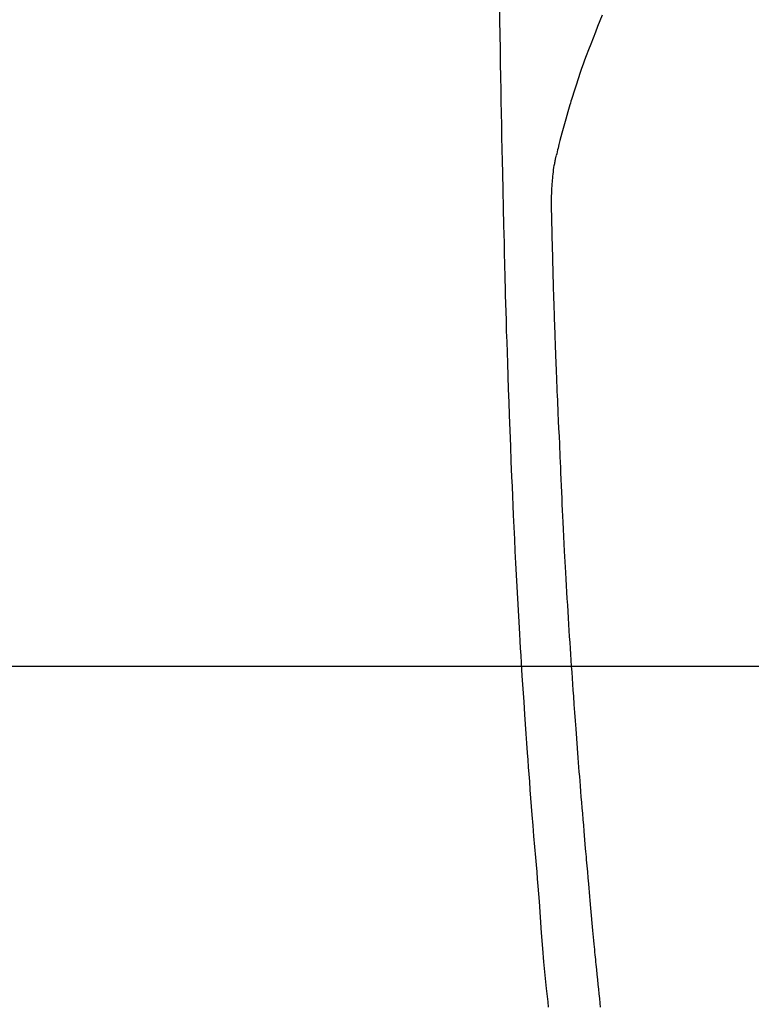
# Model space of a CAD drawing. Extents: x 83844 to 110317, y -11033 to -2163.
# Drawn here: x 101483 to 101513, y -4149 to -4109 of the extents above; entities that cross this region are included whole.
import ezdxf

# ---------------------------------------------------------------- set-up
doc = ezdxf.new("R2010")
doc.units = 0
doc.header["$LTSCALE"] = 50
doc.header["$MEASUREMENT"] = 0
doc.linetypes.add('CENTER2', pattern=[1.125, 0.75, -0.125, 0.125, -0.125])
doc.layers.get('0').update_dxf_attribs({"linetype": 'CONTINUOUS'})
for name, color, linetype in [('126-甲板', 2, 'CONTINUOUS'), ('150-機器', 8, 'CONTINUOUS'), ('160-文字', 254, 'CONTINUOUS')]:
    doc.layers.add(name, color=color, linetype=linetype)
doc.styles.add('KH001', font='txt')
doc.dimstyles.new('KH1xx030', dxfattribs={"dimscale": 30, "dimtxt": 2, "dimasz": 0.6, "dimexe": 0.3, "dimexo": 1.2, "dimgap": 0.5, "dimtad": 3, "dimdec": 1, "dimdsep": 46, "dimlunit": 6, "dimtxsty": 'KH001', "dimblk": 'DOT', "dimcen": 1, "dimdle": 1, "dimclrd": 256, "dimclre": 256, "dimclrt": 256, "dimadec": 0, "dimazin": 0, "dimtfac": 1, "dimtdec": 1, "dimtix": 1, "dimtmove": 2, "dimatfit": 3, "dimldrblk": 'CLOSEDBLANK', "dimfxl": 1, "dimtolj": 1, "dimtzin": 0, "dimlwd": -1, "dimlwe": -1, "dimarcsym": 0})

# ---------------------------------------------------------------- blocks, each defined once
blk = doc.blocks.new('F402_H')
at = {"layer": '150-機器', "color": 13, "linetype": 'CENTER2'}
blk.add_line((0, 0), (-244.018, -170.863), dxfattribs=at)
at = {"layer": '150-機器', "color": 13, "linetype": 'Continuous'}
for points in [[(-23.958, -28.834), (-23.952, -29.195), (-23.943, -29.768), (-23.933, -30.341), (-23.924, -30.914), (-23.914, -31.486), (-23.905, -31.966), (-23.897, -32.445), (-23.888, -32.925), (-23.879, -33.404), (-23.87, -33.886), (-23.861, -34.367), (-23.851, -34.849), (-23.841, -35.33), (-23.824, -36.034), (-23.806, -36.737), (-23.789, -37.44), (-23.773, -38.144), (-23.77, -38.329), (-23.766, -38.515), (-23.763, -38.7), (-23.759, -38.886), (-23.754, -39.143), (-23.748, -39.401), (-23.741, -39.659), (-23.734, -39.916), (-23.725, -40.253), (-23.715, -40.59), (-23.705, -40.927), (-23.694, -41.265), (-23.681, -41.696), (-23.667, -42.127), (-23.652, -42.559), (-23.638, -42.99), (-23.619, -43.513), (-23.601, -44.037), (-23.582, -44.56), (-23.563, -45.083), (-23.54, -45.706), (-23.517, -46.328), (-23.493, -46.95), (-23.468, -47.572), (-23.452, -47.957), (-23.435, -48.342), (-23.418, -48.728), (-23.4, -49.113), (-23.378, -49.594), (-23.355, -50.076), (-23.332, -50.557), (-23.308, -51.039), (-23.271, -51.752), (-23.232, -52.465), (-23.193, -53.178), (-23.152, -53.891), (-23.135, -54.182), (-23.117, -54.474), (-23.1, -54.765), (-23.082, -55.056), (-23.05, -55.579), (-23.016, -56.101), (-22.982, -56.624), (-22.947, -57.146), (-22.921, -57.53), (-22.895, -57.913), (-22.867, -58.297), (-22.84, -58.68), (-22.819, -58.969), (-22.797, -59.258), (-22.776, -59.547), (-22.754, -59.835), (-22.728, -60.17), (-22.703, -60.505), (-22.677, -60.839), (-22.65, -61.174), (-22.616, -61.606), (-22.581, -62.039), (-22.545, -62.472), (-22.509, -62.904), (-22.484, -63.19), (-22.458, -63.476), (-22.434, -63.761), (-22.41, -64.047), (-22.363, -64.676), (-22.32, -65.304), (-22.277, -65.933), (-22.228, -66.561), (-22.18, -67.099), (-22.127, -67.636), (-22.071, -68.172), (-22.015, -68.709), (-21.992, -68.931)], [(-19.818, -28.975), (-19.911, -29.202), (-20.003, -29.429), (-20.093, -29.657), (-20.188, -29.897), (-20.282, -30.137), (-20.374, -30.377), (-20.465, -30.618), (-20.526, -30.785), (-20.587, -30.953), (-20.646, -31.121), (-20.704, -31.289), (-20.789, -31.538), (-20.872, -31.788), (-20.952, -32.039), (-21.031, -32.29), (-21.053, -32.365), (-21.076, -32.439), (-21.098, -32.513), (-21.12, -32.588), (-21.204, -32.873), (-21.286, -33.158), (-21.366, -33.444), (-21.444, -33.731), (-21.484, -33.879), (-21.524, -34.029), (-21.562, -34.178), (-21.598, -34.328), (-21.616, -34.404), (-21.633, -34.479), (-21.65, -34.555), (-21.667, -34.631)], [(-19.884, -68.924), (-19.901, -68.771), (-19.92, -68.581), (-19.94, -68.391), (-19.96, -68.201), (-19.979, -68.011), (-20, -67.808), (-20.02, -67.606), (-20.041, -67.404), (-20.061, -67.202), (-20.071, -67.104), (-20.081, -67.007), (-20.09, -66.909), (-20.1, -66.812), (-20.111, -66.705), (-20.121, -66.598), (-20.132, -66.491), (-20.142, -66.384), (-20.155, -66.248), (-20.168, -66.111), (-20.18, -65.975), (-20.193, -65.838), (-20.22, -65.537), (-20.248, -65.236), (-20.275, -64.935), (-20.302, -64.634), (-20.317, -64.466), (-20.332, -64.299), (-20.347, -64.132), (-20.361, -63.965), (-20.383, -63.721), (-20.404, -63.476), (-20.426, -63.231), (-20.447, -62.987), (-20.457, -62.876), (-20.467, -62.764), (-20.476, -62.653), (-20.486, -62.542), (-20.501, -62.365), (-20.516, -62.187), (-20.531, -62.009), (-20.546, -61.832), (-20.565, -61.599), (-20.585, -61.366), (-20.604, -61.133), (-20.624, -60.9), (-20.642, -60.679), (-20.66, -60.458), (-20.678, -60.237), (-20.695, -60.016), (-20.711, -59.828), (-20.726, -59.64), (-20.74, -59.453), (-20.755, -59.265), (-20.785, -58.879), (-20.814, -58.493), (-20.843, -58.108), (-20.872, -57.722), (-20.896, -57.392), (-20.92, -57.063), (-20.944, -56.733), (-20.968, -56.403), (-20.985, -56.162), (-21.002, -55.921), (-21.018, -55.679), (-21.035, -55.438), (-21.051, -55.197), (-21.067, -54.957), (-21.083, -54.716), (-21.098, -54.475), (-21.114, -54.235), (-21.13, -53.995), (-21.145, -53.754), (-21.16, -53.514), (-21.177, -53.253), (-21.193, -52.991), (-21.208, -52.73), (-21.224, -52.469), (-21.239, -52.208), (-21.254, -51.947), (-21.269, -51.686), (-21.284, -51.426), (-21.296, -51.209), (-21.308, -50.992), (-21.32, -50.775), (-21.332, -50.558), (-21.347, -50.266), (-21.362, -49.974), (-21.377, -49.682), (-21.392, -49.39), (-21.403, -49.153), (-21.415, -48.915), (-21.426, -48.678), (-21.437, -48.44), (-21.449, -48.182), (-21.46, -47.924), (-21.471, -47.666), (-21.482, -47.407), (-21.491, -47.193), (-21.501, -46.978), (-21.51, -46.763), (-21.518, -46.549), (-21.521, -46.473), (-21.524, -46.398), (-21.527, -46.323), (-21.53, -46.248), (-21.544, -45.935), (-21.56, -45.622), (-21.576, -45.309), (-21.591, -44.996), (-21.599, -44.825), (-21.605, -44.654), (-21.612, -44.483), (-21.619, -44.312), (-21.627, -44.12), (-21.634, -43.928), (-21.642, -43.736), (-21.65, -43.543), (-21.657, -43.378), (-21.663, -43.213), (-21.67, -43.048), (-21.677, -42.882), (-21.682, -42.761), (-21.686, -42.639), (-21.691, -42.518), (-21.696, -42.397), (-21.704, -42.184), (-21.712, -41.972), (-21.719, -41.76), (-21.727, -41.548), (-21.732, -41.401), (-21.737, -41.254), (-21.742, -41.107), (-21.747, -40.96), (-21.752, -40.771), (-21.758, -40.581), (-21.763, -40.391), (-21.769, -40.201), (-21.774, -40.034), (-21.779, -39.866), (-21.784, -39.698), (-21.789, -39.53), (-21.791, -39.435), (-21.794, -39.341), (-21.797, -39.246), (-21.8, -39.151), (-21.803, -39.005), (-21.807, -38.858), (-21.811, -38.712), (-21.814, -38.566), (-21.817, -38.471), (-21.819, -38.376), (-21.822, -38.281), (-21.824, -38.187), (-21.83, -37.984), (-21.835, -37.782), (-21.84, -37.579), (-21.845, -37.377), (-21.85, -37.196), (-21.853, -37.015), (-21.856, -36.835), (-21.857, -36.654), (-21.857, -36.474), (-21.855, -36.294), (-21.85, -36.114), (-21.842, -35.934), (-21.839, -35.874), (-21.836, -35.814), (-21.832, -35.755), (-21.827, -35.695), (-21.821, -35.614), (-21.814, -35.534), (-21.806, -35.453), (-21.797, -35.372), (-21.786, -35.287), (-21.774, -35.201), (-21.761, -35.116), (-21.748, -35.031), (-21.74, -34.989), (-21.733, -34.946), (-21.725, -34.904), (-21.717, -34.862), (-21.709, -34.825), (-21.702, -34.788), (-21.694, -34.751), (-21.686, -34.715), (-21.681, -34.694), (-21.676, -34.673), (-21.671, -34.652), (-21.666, -34.631)]]:
    blk.add_lwpolyline(points, dxfattribs=at)
blk = doc.blocks.new('_ClosedBlank')
at = {"color": 0, "linetype": 'ByBlock', "lineweight": -2}
for p, q in [((-1, 0.1667), (0, 0)), ((-1, 0.1667), (-1, -0.1667)), ((0, 0), (-1, -0.1667))]:
    blk.add_line(p, q, dxfattribs=at)
blk = doc.blocks.new('_Dot')
at = {"color": 0, "linetype": 'ByBlock', "lineweight": -2}
blk.add_line((-0.5, 0), (-1, 0), dxfattribs=at)
at = {"color": 0, "linetype": 'ByBlock', "const_width": 0.5}
blk.add_lwpolyline([(-0.25, 0, 1), (0.25, 0, 1)], format="xyb", close=True, dxfattribs=at)

msp = doc.modelspace()

# ---------------------------------------------------------------- linework, layer by layer
at = {"layer": '126-甲板', "linetype": 'Continuous'}
msp.add_lwpolyline([(101136.496, -4135.058), (101916.496, -4135.058, -0.414214), (101926.496, -4145.058), (101926.496, -4560.058, -0.414214), (101916.496, -4570.058), (101136.496, -4570.058, -0.414214), (101126.496, -4560.058), (101126.496, -4145.058, -0.414214)], format="xyb", close=True, dxfattribs=at)

# ---------------------------------------------------------------- block references
at = {"layer": '150-機器'}
msp.add_blockref('F402_H', (101526.488, -4079.866), dxfattribs=at)

# ---------------------------------------------------------------- leaders
at = {"layer": '160-文字', "annotation_type": 0, "has_hookline": 1, "hookline_direction": 0, "text_width": 963.959}
msp.add_leader([(101406.496, -4072.677), (102345.705, -5118.322), (102363.705, -5118.322)], dimstyle='KH1xx030', override={"dimgap": 0.5, "dimtad": 1}, dxfattribs=at)

doc.saveas('drawing.dxf')
